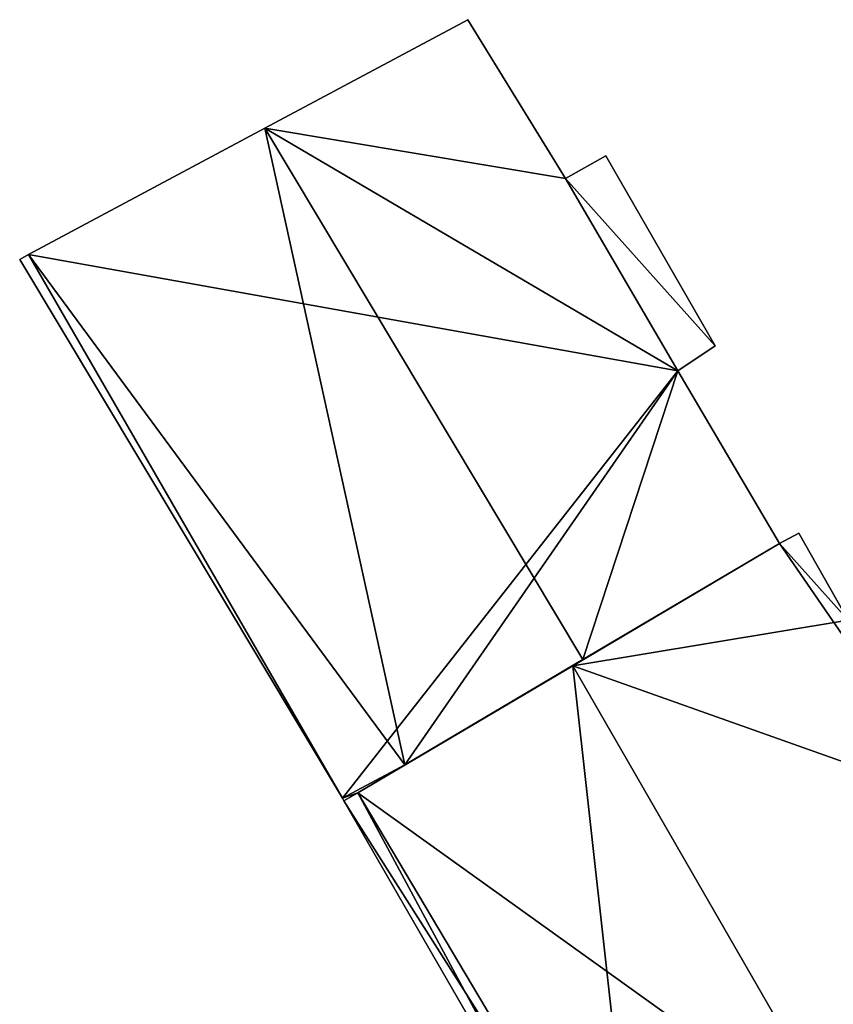
# Model space of a CAD drawing. Units: metres. Extents: x 69364 to 70025, y 352492 to 353005.
# Drawn here: x 69943 to 69962, y 352577 to 352600 of the extents above; entities that cross this region are included whole.
import ezdxf

# ---------------------------------------------------------------- set-up
doc = ezdxf.new("R2010")
doc.units = ezdxf.units.M
for name, color, linetype in [('FacadeFaces', 253, 'Continuous'), ('FloorBoundary', 4, 'Continuous'), ('FloorFaces', 253, 'Continuous'), ('OuterEaves', 4, 'Continuous'), ('RoofFaces', 24, 'Continuous'), ('RoofLines', 2, 'Continuous')]:
    doc.layers.add(name, color=color, linetype=linetype)

msp = doc.modelspace()

# ---------------------------------------------------------------- linework, layer by layer
at = {"layer": 'FacadeFaces'}
for points in [[(69953.708, 352600.349, 273.223), (69948.893, 352597.772, 262.199), (69948.893, 352597.772, 278.1), (69953.708, 352600.349, 273.223)], [(69953.708, 352600.349, 262.199), (69948.893, 352597.772, 262.199), (69953.708, 352600.349, 273.223), (69953.708, 352600.349, 262.199)], [(69956.022, 352596.582, 273.178), (69953.708, 352600.349, 262.199), (69953.708, 352600.349, 273.223), (69956.022, 352596.582, 273.178)], [(69956.022, 352596.582, 262.199), (69953.708, 352600.349, 262.199), (69956.022, 352596.582, 273.178), (69956.022, 352596.582, 262.199)], [(69948.893, 352597.772, 278.1), (69948.893, 352597.772, 262.199), (69943.294, 352594.776, 272.431), (69948.893, 352597.772, 278.1)], [(69948.893, 352597.772, 262.199), (69943.294, 352594.776, 262.199), (69943.294, 352594.776, 272.431), (69948.893, 352597.772, 262.199)], [(69956.983, 352597.117, 272.196), (69956.022, 352596.582, 262.199), (69956.022, 352596.582, 273.178), (69956.983, 352597.117, 272.196)], [(69956.983, 352597.117, 262.199), (69956.022, 352596.582, 262.199), (69956.983, 352597.117, 272.196), (69956.983, 352597.117, 262.199)], [(69959.571, 352592.61, 272.28), (69959.571, 352592.61, 262.199), (69956.983, 352597.117, 272.196), (69959.571, 352592.61, 272.28)], [(69956.983, 352597.117, 272.196), (69959.571, 352592.61, 262.199), (69956.983, 352597.117, 262.199), (69956.983, 352597.117, 272.196)], [(69943.294, 352594.776, 272.431), (69943.294, 352594.776, 262.199), (69943.082, 352594.663, 272.216), (69943.294, 352594.776, 272.431)], [(69943.294, 352594.776, 262.199), (69943.082, 352594.663, 262.199), (69943.082, 352594.663, 272.216), (69943.294, 352594.776, 262.199)], [(69943.082, 352594.663, 272.216), (69943.082, 352594.663, 262.199), (69950.735, 352581.879, 272.216), (69943.082, 352594.663, 272.216)], [(69943.082, 352594.663, 262.199), (69950.735, 352581.879, 262.199), (69950.735, 352581.879, 272.216), (69943.082, 352594.663, 262.199)], [(69958.689, 352592.021, 273.227), (69958.689, 352592.021, 262.199), (69959.571, 352592.61, 272.28), (69958.689, 352592.021, 273.227)], [(69958.689, 352592.021, 262.199), (69959.571, 352592.61, 262.199), (69959.571, 352592.61, 272.28), (69958.689, 352592.021, 262.199)], [(69961.102, 352587.922, 273.259), (69961.102, 352587.922, 262.199), (69958.689, 352592.021, 273.227), (69961.102, 352587.922, 273.259)], [(69961.102, 352587.922, 262.199), (69958.689, 352592.021, 262.199), (69958.689, 352592.021, 273.227), (69961.102, 352587.922, 262.199)], [(69961.558, 352588.165, 275.152), (69961.102, 352587.922, 261.46), (69961.102, 352587.922, 275.571), (69961.558, 352588.165, 275.152)], [(69961.558, 352588.165, 261.46), (69961.102, 352587.922, 261.46), (69961.558, 352588.165, 275.152), (69961.558, 352588.165, 261.46)], [(69962.731, 352586.103, 275.163), (69962.731, 352586.103, 261.46), (69961.558, 352588.165, 275.152), (69962.731, 352586.103, 275.163)], [(69962.731, 352586.103, 261.46), (69961.558, 352588.165, 261.46), (69961.558, 352588.165, 275.152), (69962.731, 352586.103, 261.46)], [(69961.102, 352587.922, 275.571), (69956.196, 352585.023, 261.46), (69956.196, 352585.023, 280.202), (69961.102, 352587.922, 275.571)], [(69961.102, 352587.922, 261.46), (69956.196, 352585.023, 261.46), (69961.102, 352587.922, 275.571), (69961.102, 352587.922, 261.46)], [(69956.439, 352585.167, 278.1), (69956.439, 352585.167, 262.199), (69961.102, 352587.922, 273.259), (69956.439, 352585.167, 278.1)], [(69956.439, 352585.167, 262.199), (69961.102, 352587.922, 262.199), (69961.102, 352587.922, 273.259), (69956.439, 352585.167, 262.199)], [(69956.196, 352585.023, 280.202), (69956.196, 352585.023, 261.46), (69951.098, 352582.011, 275.391), (69956.196, 352585.023, 280.202)], [(69956.196, 352585.023, 261.46), (69951.098, 352582.011, 261.46), (69951.098, 352582.011, 275.391), (69956.196, 352585.023, 261.46)], [(69952.217, 352582.672, 273.716), (69956.439, 352585.167, 262.199), (69956.439, 352585.167, 278.1), (69952.217, 352582.672, 273.716)], [(69952.217, 352582.672, 262.199), (69956.439, 352585.167, 262.199), (69952.217, 352582.672, 273.716), (69952.217, 352582.672, 262.199)], [(69951.098, 352582.011, 272.555), (69952.217, 352582.672, 262.199), (69952.217, 352582.672, 273.716), (69951.098, 352582.011, 272.555)], [(69951.098, 352582.011, 262.199), (69952.217, 352582.672, 262.199), (69951.098, 352582.011, 272.555), (69951.098, 352582.011, 262.199)], [(69950.772, 352581.818, 272.216), (69951.098, 352582.011, 262.199), (69951.098, 352582.011, 272.555), (69950.772, 352581.818, 272.216)], [(69950.772, 352581.818, 262.199), (69951.098, 352582.011, 262.199), (69950.772, 352581.818, 272.216), (69950.772, 352581.818, 262.199)], [(69951.098, 352582.011, 275.391), (69951.098, 352582.011, 261.46), (69950.772, 352581.818, 275.083), (69951.098, 352582.011, 275.391)], [(69951.098, 352582.011, 261.46), (69950.772, 352581.818, 261.46), (69950.772, 352581.818, 275.083), (69951.098, 352582.011, 261.46)], [(69950.735, 352581.879, 272.216), (69950.772, 352581.818, 262.199), (69950.772, 352581.818, 272.216), (69950.735, 352581.879, 272.216)], [(69950.735, 352581.879, 262.199), (69950.772, 352581.818, 262.199), (69950.735, 352581.879, 272.216), (69950.735, 352581.879, 262.199)], [(69950.772, 352581.818, 275.083), (69950.772, 352581.818, 261.46), (69957.315, 352570.471, 275.083), (69950.772, 352581.818, 275.083)], [(69957.315, 352570.471, 275.083), (69950.772, 352581.818, 261.46), (69957.315, 352570.471, 261.46), (69957.315, 352570.471, 275.083)]]:
    msp.add_3dface(points, dxfattribs=at)
at = {"layer": 'FloorBoundary'}
for points in [[(69956.983, 352597.117, 262.199), (69956.022, 352596.582, 262.199), (69953.708, 352600.349, 262.199), (69948.893, 352597.772, 262.199), (69943.294, 352594.776, 262.199), (69943.082, 352594.663, 262.199), (69950.735, 352581.879, 262.199), (69950.772, 352581.818, 262.199), (69951.098, 352582.011, 262.199), (69952.217, 352582.672, 262.199), (69956.439, 352585.167, 262.199), (69961.102, 352587.922, 262.199), (69958.689, 352592.021, 262.199), (69959.571, 352592.61, 262.199), (69956.983, 352597.117, 262.199)], [(69957.315, 352570.471, 261.46), (69957.785, 352570.746, 261.46), (69962.755, 352573.648, 261.46), (69968.211, 352576.834, 261.46), (69965.327, 352581.775, 261.46), (69962.731, 352586.103, 261.46), (69961.558, 352588.165, 261.46), (69961.102, 352587.922, 261.46), (69956.196, 352585.023, 261.46), (69951.098, 352582.011, 261.46), (69950.772, 352581.818, 261.46), (69957.315, 352570.471, 261.46)]]:
    msp.add_polyline3d(points, dxfattribs=at)
at = {"layer": 'FloorFaces'}
for points in [[(69956.022, 352596.582, 262.199), (69948.893, 352597.772, 262.199), (69953.708, 352600.349, 262.199), (69956.022, 352596.582, 262.199)], [(69948.893, 352597.772, 262.199), (69958.689, 352592.021, 262.199), (69943.294, 352594.776, 262.199), (69948.893, 352597.772, 262.199)], [(69956.022, 352596.582, 262.199), (69958.689, 352592.021, 262.199), (69948.893, 352597.772, 262.199), (69956.022, 352596.582, 262.199)], [(69956.983, 352597.117, 262.199), (69959.571, 352592.61, 262.199), (69956.022, 352596.582, 262.199), (69956.983, 352597.117, 262.199)], [(69956.022, 352596.582, 262.199), (69959.571, 352592.61, 262.199), (69958.689, 352592.021, 262.199), (69956.022, 352596.582, 262.199)], [(69943.294, 352594.776, 262.199), (69950.735, 352581.879, 262.199), (69943.082, 352594.663, 262.199), (69943.294, 352594.776, 262.199)], [(69943.294, 352594.776, 262.199), (69958.689, 352592.021, 262.199), (69950.735, 352581.879, 262.199), (69943.294, 352594.776, 262.199)], [(69950.735, 352581.879, 262.199), (69958.689, 352592.021, 262.199), (69952.217, 352582.672, 262.199), (69950.735, 352581.879, 262.199)], [(69952.217, 352582.672, 262.199), (69958.689, 352592.021, 262.199), (69956.439, 352585.167, 262.199), (69952.217, 352582.672, 262.199)], [(69956.439, 352585.167, 262.199), (69958.689, 352592.021, 262.199), (69961.102, 352587.922, 262.199), (69956.439, 352585.167, 262.199)], [(69962.731, 352586.103, 261.46), (69961.102, 352587.922, 261.46), (69961.558, 352588.165, 261.46), (69962.731, 352586.103, 261.46)], [(69962.731, 352586.103, 261.46), (69956.196, 352585.023, 261.46), (69961.102, 352587.922, 261.46), (69962.731, 352586.103, 261.46)], [(69965.327, 352581.775, 261.46), (69956.196, 352585.023, 261.46), (69962.731, 352586.103, 261.46), (69965.327, 352581.775, 261.46)], [(69962.755, 352573.648, 261.46), (69951.098, 352582.011, 261.46), (69956.196, 352585.023, 261.46), (69962.755, 352573.648, 261.46)], [(69962.755, 352573.648, 261.46), (69956.196, 352585.023, 261.46), (69965.327, 352581.775, 261.46), (69962.755, 352573.648, 261.46)], [(69950.735, 352581.879, 262.199), (69952.217, 352582.672, 262.199), (69951.098, 352582.011, 262.199), (69950.735, 352581.879, 262.199)], [(69950.735, 352581.879, 262.199), (69951.098, 352582.011, 262.199), (69950.772, 352581.818, 262.199), (69950.735, 352581.879, 262.199)], [(69957.785, 352570.746, 261.46), (69950.772, 352581.818, 261.46), (69951.098, 352582.011, 261.46), (69957.785, 352570.746, 261.46)], [(69957.785, 352570.746, 261.46), (69951.098, 352582.011, 261.46), (69962.755, 352573.648, 261.46), (69957.785, 352570.746, 261.46)], [(69957.315, 352570.471, 261.46), (69950.772, 352581.818, 261.46), (69957.785, 352570.746, 261.46), (69957.315, 352570.471, 261.46)]]:
    msp.add_3dface(points, dxfattribs=at)
at = {"layer": 'OuterEaves'}
for points in [[(69956.983, 352597.117, 272.196), (69956.022, 352596.582, 273.178), (69953.708, 352600.349, 273.223), (69948.893, 352597.772, 278.1), (69943.294, 352594.776, 272.431), (69943.082, 352594.663, 272.216), (69950.735, 352581.879, 272.216), (69950.772, 352581.818, 272.216), (69951.098, 352582.011, 272.555), (69952.217, 352582.672, 273.716), (69956.439, 352585.167, 278.1), (69961.102, 352587.922, 273.259), (69958.689, 352592.021, 273.227), (69959.571, 352592.61, 272.28), (69956.983, 352597.117, 272.196)], [(69962.731, 352586.103, 275.163), (69961.558, 352588.165, 275.152), (69961.102, 352587.922, 275.571), (69956.196, 352585.023, 280.202), (69951.098, 352582.011, 275.391), (69950.772, 352581.818, 275.083), (69957.315, 352570.471, 275.083), (69957.785, 352570.746, 275.525), (69962.755, 352573.648, 280.202), (69968.211, 352576.834, 275.068), (69965.327, 352581.775, 275.092), (69962.731, 352586.103, 275.163)]]:
    msp.add_polyline3d(points, dxfattribs=at)
at = {"layer": 'RoofFaces'}
for points in [[(69953.708, 352600.349, 273.223), (69948.893, 352597.772, 278.1), (69956.022, 352596.582, 273.178), (69953.708, 352600.349, 273.223)], [(69943.294, 352594.776, 272.431), (69952.217, 352582.672, 273.716), (69948.893, 352597.772, 278.1), (69943.294, 352594.776, 272.431)], [(69948.893, 352597.772, 278.1), (69958.689, 352592.021, 273.227), (69956.022, 352596.582, 273.178), (69948.893, 352597.772, 278.1)], [(69952.217, 352582.672, 273.716), (69956.439, 352585.167, 278.1), (69948.893, 352597.772, 278.1), (69952.217, 352582.672, 273.716)], [(69956.439, 352585.167, 278.1), (69958.689, 352592.021, 273.227), (69948.893, 352597.772, 278.1), (69956.439, 352585.167, 278.1)], [(69956.022, 352596.582, 273.178), (69959.571, 352592.61, 272.28), (69956.983, 352597.117, 272.196), (69956.022, 352596.582, 273.178)], [(69958.689, 352592.021, 273.227), (69959.571, 352592.61, 272.28), (69956.022, 352596.582, 273.178), (69958.689, 352592.021, 273.227)], [(69943.082, 352594.663, 272.216), (69950.735, 352581.879, 272.216), (69943.294, 352594.776, 272.431), (69943.082, 352594.663, 272.216)], [(69950.735, 352581.879, 272.216), (69952.217, 352582.672, 273.716), (69943.294, 352594.776, 272.431), (69950.735, 352581.879, 272.216)], [(69961.102, 352587.922, 273.259), (69958.689, 352592.021, 273.227), (69956.439, 352585.167, 278.1), (69961.102, 352587.922, 273.259)], [(69961.558, 352588.165, 275.152), (69961.102, 352587.922, 275.571), (69962.731, 352586.103, 275.163), (69961.558, 352588.165, 275.152)], [(69956.196, 352585.023, 280.202), (69965.327, 352581.775, 275.092), (69961.102, 352587.922, 275.571), (69956.196, 352585.023, 280.202)], [(69961.102, 352587.922, 275.571), (69965.327, 352581.775, 275.092), (69962.731, 352586.103, 275.163), (69961.102, 352587.922, 275.571)], [(69951.098, 352582.011, 275.391), (69957.785, 352570.746, 275.525), (69956.196, 352585.023, 280.202), (69951.098, 352582.011, 275.391)], [(69957.785, 352570.746, 275.525), (69962.755, 352573.648, 280.202), (69956.196, 352585.023, 280.202), (69957.785, 352570.746, 275.525)], [(69962.755, 352573.648, 280.202), (69965.327, 352581.775, 275.092), (69956.196, 352585.023, 280.202), (69962.755, 352573.648, 280.202)], [(69951.098, 352582.011, 272.555), (69952.217, 352582.672, 273.716), (69950.735, 352581.879, 272.216), (69951.098, 352582.011, 272.555)], [(69950.772, 352581.818, 272.216), (69951.098, 352582.011, 272.555), (69950.735, 352581.879, 272.216), (69950.772, 352581.818, 272.216)], [(69950.772, 352581.818, 275.083), (69957.315, 352570.471, 275.083), (69951.098, 352582.011, 275.391), (69950.772, 352581.818, 275.083)], [(69957.315, 352570.471, 275.083), (69957.785, 352570.746, 275.525), (69951.098, 352582.011, 275.391), (69957.315, 352570.471, 275.083)]]:
    msp.add_3dface(points, dxfattribs=at)
at = {"layer": 'RoofLines'}
for points in [[(69948.893, 352597.772, 278.1), (69956.439, 352585.167, 278.1)], [(69956.196, 352585.023, 280.202), (69962.755, 352573.648, 280.202)]]:
    msp.add_polyline3d(points, dxfattribs=at)

doc.saveas('drawing.dxf')
